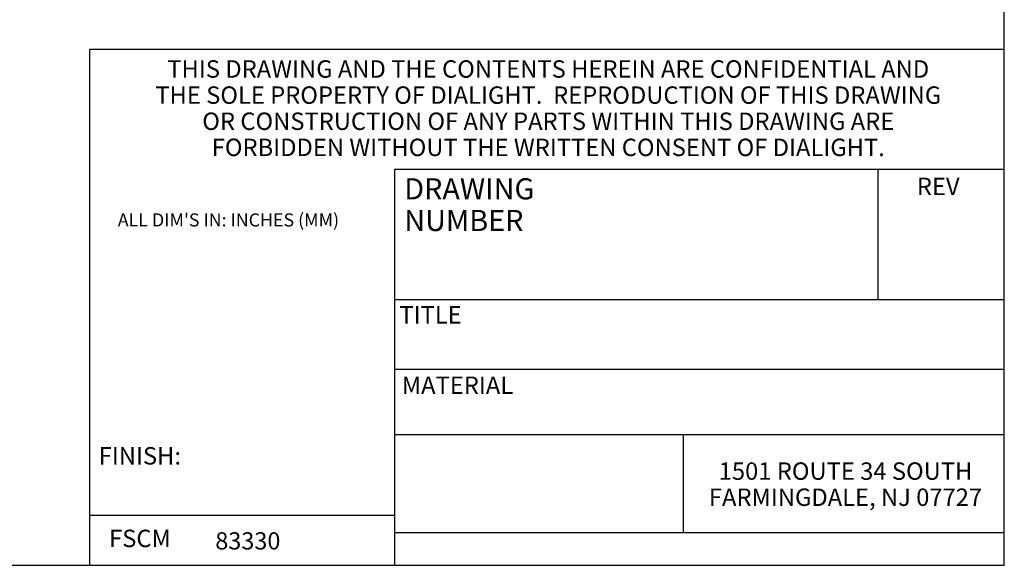
# Model space of a CAD drawing. Units: inches. Extents: x 0.6 to 23.8, y 0.7 to 18.2.
# Drawn here: x 13.7 to 23.8, y 0.7 to 6.2 of the extents above; entities that cross this region are included whole.
import ezdxf

# ---------------------------------------------------------------- set-up
doc = ezdxf.new("R2010")
doc.units = ezdxf.units.IN
doc.header["$LTSCALE"] = 1.344444
doc.header["$MEASUREMENT"] = 0
doc.layers.get('0').update_dxf_attribs({"linetype": 'CONTINUOUS'})
doc.styles.get("Standard").update_dxf_attribs({"font": 'txt', "width": 0.8})

msp = doc.modelspace()

# ---------------------------------------------------------------- linework, layer by layer
at = {"color": 7, "linetype": 'CONTINUOUS'}
for p, q in [((23.778, 0.667), (23.778, 18.222)), ((14.444, 5.934), (23.778, 5.934)), ((14.444, 0.667), (14.444, 5.934)), ((17.556, 4.711), (23.778, 4.711)), ((17.556, 0.667), (17.556, 4.711)), ((22.489, 3.378), (22.489, 4.711)), ((17.556, 3.378), (23.778, 3.378)), ((17.556, 2.667), (23.778, 2.667)), ((17.556, 2), (23.778, 2)), ((20.502, 1), (20.502, 2)), ((14.444, 1.178), (17.556, 1.178)), ((17.556, 1), (23.778, 1)), ((0.595, 0.667), (23.778, 0.667))]:
    msp.add_line(p, q, dxfattribs=at)

# ---------------------------------------------------------------- texts
at = {"color": 2, "linetype": 'CONTINUOUS', "line_spacing_factor": 0.9}
for s, insert, char_height, width, attachment_point in [('THIS DRAWING AND THE CONTENTS HEREIN ARE CONFIDENTIAL AND\\PTHE SOLE PROPERTY OF DIALIGHT.  REPRODUCTION OF THIS DRAWING\\POR CONSTRUCTION OF ANY PARTS WITHIN THIS DRAWING ARE\\PFORBIDDEN WITHOUT THE WRITTEN CONSENT OF DIALIGHT.', (19.123, 5.821), 0.17778, 8.53333, 2), ('REV', (22.885, 4.623), 0.1778, 0.42667, 1), ('DRAWING NUMBER', (17.653, 4.617), 0.21556, 2.41422, 1), ("ALL DIM'S IN: INCHES (MM)", (14.729, 4.258), 0.13333, 2.66667, 1), ('TITLE', (17.603, 3.312), 0.1778, 0.71111, 1), ('MATERIAL', (17.628, 2.593), 0.1778, 1.13778, 1), ('FINISH:', (14.534, 1.873), 0.1778, 0.99556, 1), ('1501 ROUTE 34 SOUTH\\PFARMINGDALE, NJ 07727', (22.157, 1.717), 0.17778, 2.98667, 2), ('FSCM', (14.64, 1.03), 0.1778, 0.56889, 1), ('83330', (15.724, 1.004), 0.1756, 0.70222, 1)]:
    msp.add_mtext(s, dxfattribs=dict(at, insert=insert, char_height=char_height, width=width, attachment_point=attachment_point))

doc.saveas('drawing.dxf')
